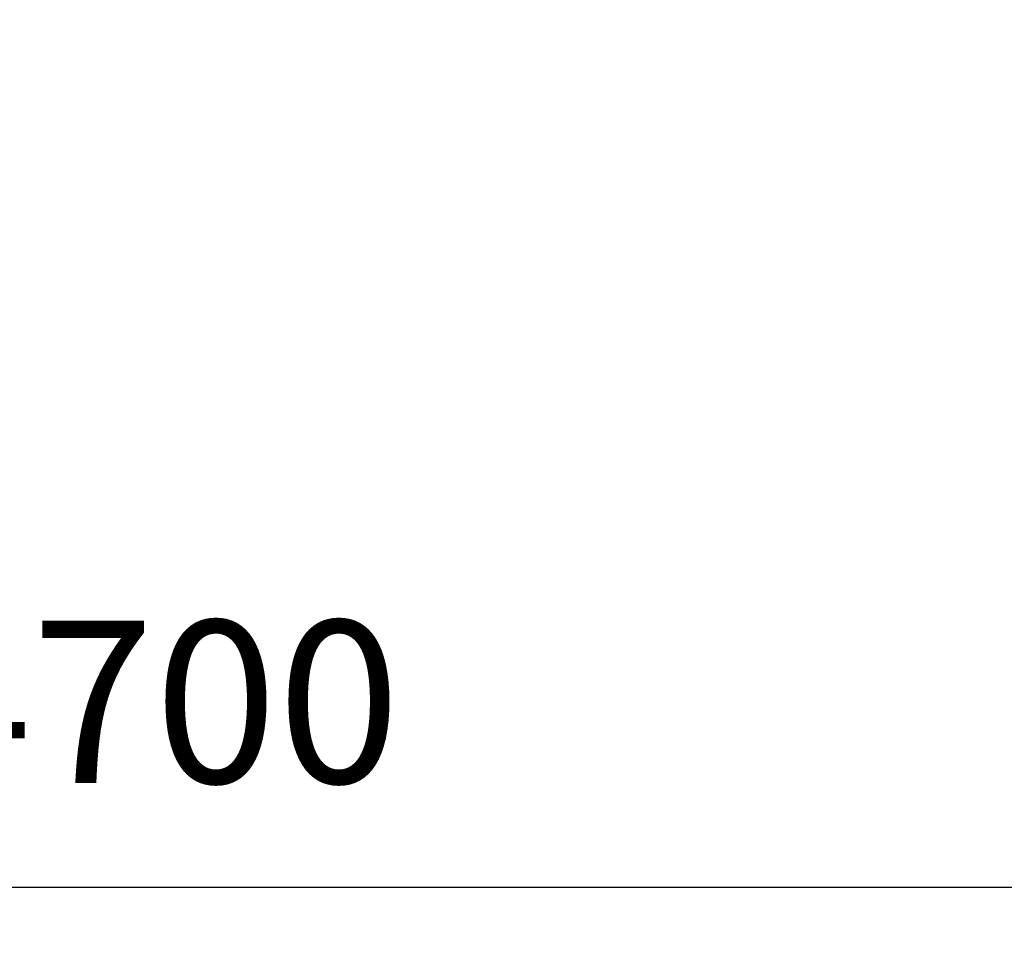
# Model space of a CAD drawing. Units: millimetres. Extents: x -3177 to 16980, y -2180 to 14666.
# Drawn here: x 8547 to 10972, y 139 to 2441 of the extents above; entities that cross this region are included whole.
import ezdxf

# ---------------------------------------------------------------- set-up
doc = ezdxf.new("R2010")
doc.units = ezdxf.units.MM
doc.layers.add('DiKom', color=7, linetype='Continuous')
doc.styles.add('style1', font='arialbd.ttf', dxfattribs={"width": 0.8})
doc.dimstyles.new('1-50', dxfattribs={"dimtxt": 400, "dimasz": 200, "dimexe": 100, "dimexo": 0, "dimgap": 200, "dimtad": 1, "dimtxsty": 'style1', "dimcen": 200, "dimclrd": 7, "dimclre": 7, "dimclrt": 7, "dimadec": 1, "dimazin": 2, "dimtfac": 1, "dimtmove": 0, "dimatfit": 2, "dimfxl": 1, "dimlwd": 25, "dimlwe": 18, "dimarcsym": 0})

# ---------------------------------------------------------------- blocks, each defined once
blk = doc.blocks.new('*D8')
at = {"layer": 'Defpoints', "color": 0, "transparency": 16777216}
for p in [(-650.2, 1002.9), (16980.4, 960.5), (16980.4, -2080.5)]:
    blk.add_point(p, dxfattribs=at)
at = {"layer": 'DiKom', "color": 7, "lineweight": 18, "transparency": 16777216}
for p, q in [((-650.2, 1002.9), (-650.2, -2180.5)), ((16980.4, 960.5), (16980.4, -2180.5))]:
    blk.add_line(p, q, dxfattribs=at)
at = {"layer": 'DiKom', "color": 7, "lineweight": 25, "transparency": 16777216}
blk.add_line((-450.2, -2080.5), (16780.4, -2080.5), dxfattribs=at)
at = {"layer": 'DiKom', "color": 7, "transparency": 16777216}
for points in [[(-450.2, -2047.2), (-450.2, -2113.8), (-650.2, -2080.5)], [(16780.4, -2047.2), (16780.4, -2113.8), (16980.4, -2080.5)]]:
    blk.add_solid(points, dxfattribs=at)
at = {"layer": 'DiKom', "color": 7, "lineweight": 200, "transparency": 16777216, "insert": (8693.1, -1676.3), "char_height": 400, "attachment_point": 5, "style": 'style1'}
blk.add_mtext('17650', dxfattribs=at)
blk = doc.blocks.new('*D9')
at = {"color": 7, "lineweight": 18, "transparency": 16777216}
for p, q in [((15118.1, 2440.7), (15118.1, 205.1)), ((393.1, 1581.4), (393.1, 205.1))]:
    blk.add_line(p, q, dxfattribs=at)
at = {"color": 7, "lineweight": 25, "transparency": 16777216}
blk.add_line((593.1, 305.1), (14918.1, 305.1), dxfattribs=at)
at = {"color": 7, "transparency": 16777216}
for points in [[(593.1, 338.4), (593.1, 271.7), (393.1, 305.1)], [(14918.1, 338.4), (14918.1, 271.7), (15118.1, 305.1)]]:
    blk.add_solid(points, dxfattribs=at)
at = {"layer": 'Defpoints', "color": 0, "transparency": 16777216}
for p in [(15118.1, 2440.7), (393.1, 1581.4), (15118.1, 305.1)]:
    blk.add_point(p, dxfattribs=at)
at = {"color": 7, "lineweight": 40, "transparency": 16777216, "insert": (8727.5, 709.3), "char_height": 400, "attachment_point": 5, "style": 'style1'}
blk.add_mtext('14700', dxfattribs=at)

msp = doc.modelspace()

# ---------------------------------------------------------------- dimensions: what is measured, and where the dimension line sits
at = {"lineweight": 40}
dim = msp.add_linear_dim(base=(15118.094, 305.065), p1=(393.141, 1581.413), p2=(15118.094, 2440.675), text='14700', dimstyle='1-50', dxfattribs=at)
dim.commit()
dim.dimension.update_dxf_attribs({"geometry": '*D9', "text_midpoint": (8727.454, 305.065), "dimtype": 160})
at = {"layer": 'DiKom', "color": 3, "lineweight": 200}
dim = msp.add_linear_dim(base=(16980.403, -2080.498), p1=(-650.205, 1002.913), p2=(16980.403, 960.533), text='17650', dimstyle='1-50', dxfattribs=at)
dim.commit()
dim.dimension.update_dxf_attribs({"geometry": '*D8', "text_midpoint": (8693.087, -2080.498), "dimtype": 160})

doc.saveas('drawing.dxf')
